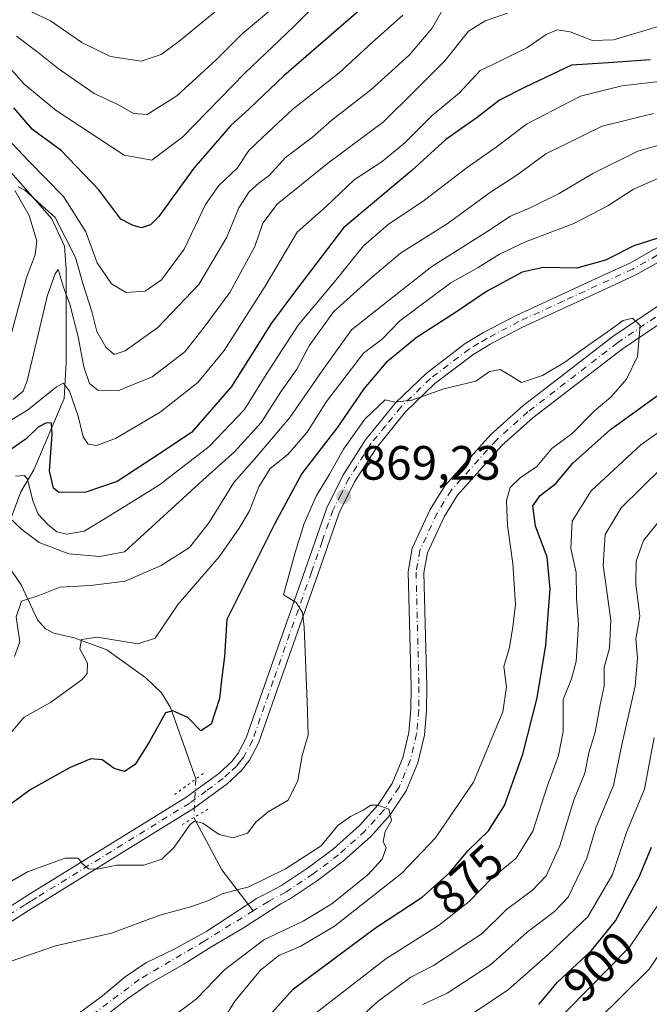
# Model space of a CAD drawing. Units: metres. Extents: x 658297 to 661756, y 4744133 to 4746526.
# Drawn here: x 661153 to 661284, y 4745532 to 4745737 of the extents above; entities that cross this region are included whole.
import ezdxf
from ezdxf.enums import TextEntityAlignment as Align

# ---------------------------------------------------------------- set-up
doc = ezdxf.new("R2010")
doc.units = ezdxf.units.M
doc.header["$MEASUREMENT"] = 0
doc.linetypes.add('DGN Style 4', pattern=[2.6384748266838614, 1.318413404963828, -0.6592067024819142, 0.001648016756204785, -0.6592067024819142])
doc.linetypes.add('DGN Style 5', pattern=[1.1536117293433497, 0.4944050268614355, -0.6592067024819142])
for name, color, linetype, lineweight in [('Arbolado forestal CxS', 92, 'Continuous', 0), ('Corriente natural Cxs', 4, 'Continuous', 13), ('Corriente natural eje', 4, 'DGN Style 4', 0), ('Corriente natural lineal', 142, 'Continuous', 13), ('Corriente natural lineal oculto', 9, 'DGN Style 4', 13), ('Curva de nivel maestra', 30, 'Continuous', 30), ('Curva de nivel normal', 30, 'Continuous', 0), ('Pista no pavimentada Cxs', 111, 'Continuous', 0), ('Pista no pavimentada eje', 91, 'DGN Style 4', 0), ('Puente lineal', 2, 'DGN Style 5', 0), ('Punto de cota en terreno', 7, 'Continuous', 0), ('Rótulo de curva de nivel directora', 7, 'Continuous', 0), ('Rótulo de punto de cota en terreno', 7, 'Continuous', 0), ('Suelo desnudo CxS', 253, 'Continuous', 0)]:
    doc.layers.add(name, color=color, linetype=linetype, lineweight=lineweight)
doc.styles.add('Style-Arial', font='txt')

# ---------------------------------------------------------------- blocks, each defined once
blk = doc.blocks.new('*U6')
at = {"layer": 'Arbolado forestal CxS', "color": 92, "linetype": 'Continuous', "lineweight": 0}
for points in [[(661286.9801000003, 4745677.9901, 870.9719000000041), (661284.1801000005, 4745676.100099999, 871.4076999999961), (661276.7100999998, 4745671.0601, 871.9627999999939), (661258.0201000003, 4745656.620100001, 870.0093000000053), (661251.3400999998, 4745650.6601, 869.5040000000008), (661241.7500999998, 4745640.0101, 869.0696000000027), (661238.7500999998, 4745635.0801, 868.7139000000025), (661235.0100999996, 4745626.9901, 868.4597999999969), (661234.1601, 4745622.110099999, 868.2446000000054), (661234.7500999998, 4745598.200099999, 867.0190000000002), (661234.7301000003, 4745593.420100001, 866.797900000005), (661234.2901, 4745588.640100001, 866.181500000006), (661233.0401, 4745583.380100001, 865.4360000000015), (661230.8201000001, 4745578.050100001, 865.3025000000052), (661227.8201000001, 4745573.530099999, 865.181700000001), (661224.0500999996, 4745569.350099999, 865.5506000000023), (661218.6601, 4745564.4901, 865.6477000000014), (661213.4301000005, 4745560.5801, 865.4841000000015), (661207.8400999998, 4745556.8301, 865.0874999999943), (661202.5500999996, 4745554.0701, 864.6551000000036), (661192.2714000001, 4745547.355900001, 863.3613999999944), (661185.6568, 4745543.651699999, 862.5071999999927), (661179.5713999999, 4745540.7413, 862.0313000000025), (661175.3380000005, 4745537.830900001, 861.6515000000073), (661170.5755000003, 4745533.8621, 861.8828000000068), (661162.3733999999, 4745527.776699999, 861.5626999999951)], [(661168.7233999996, 4745527.776699999, 862.2740999999952), (661175.8672000002, 4745533.332900001, 862.4320000000008), (661180.1004999997, 4745536.2434, 862.2133999999934), (661187.5088999999, 4745540.476700001, 862.295299999998), (661193.3296999997, 4745544.1809, 862.6223999999929), (661199.6797000002, 4745547.8851, 863.0786999999982), (661207.6712999997, 4745553.051300001, 863.9088000000047), (661209.5100999996, 4745554.0101, 864.0659000000015), (661215.3300999999, 4745557.9101, 864.5436999999948), (661220.7401000002, 4745561.960100001, 864.5243000000047), (661226.3601000002, 4745567.040100001, 864.5), (661230.4101, 4745571.520099999, 864.6490000000049), (661233.7100999998, 4745576.5001, 864.8199000000022), (661236.1601, 4745582.370100001, 865.2118000000047), (661237.5201000003, 4745588.100099999, 866.1594000000041), (661238.0000999998, 4745593.2601, 866.5693000000028), (661238.0201000003, 4745598.2401, 866.687300000005), (661237.4301000005, 4745621.860099999, 867.6149000000006), (661238.1501000002, 4745626.0101, 868.0495999999986), (661241.6401000004, 4745633.530099999, 868.2488000000012), (661244.3901000004, 4745638.050100001, 868.6791999999988), (661253.6501000002, 4745648.340100001, 869.3497000000062), (661260.1101000002, 4745654.110099999, 869.715400000001), (661278.6300999997, 4745668.4001, 870.8076000000001), (661285.9501, 4745673.350099999, 870.2317999999941)]]:
    blk.add_polyline3d(points, dxfattribs=at)
blk = doc.blocks.new('5PATER')
at = {"layer": 'Corriente natural Cxs', "linetype": 'Continuous', "lineweight": 0}
h = blk.add_hatch(color=51, dxfattribs=at)
edge = h.paths.add_edge_path()
edge.add_ellipse((0, 0), major_axis=(-0.1095731443231308, -0.1110710700762829), ratio=0.9994222409660322, start_angle=0, end_angle=360)

msp = doc.modelspace()

# ---------------------------------------------------------------- linework, layer by layer
at = {"layer": 'Arbolado forestal CxS', "color": 92, "linetype": 'Continuous', "lineweight": 0}
for points in [[(661286.9801000003, 4745677.9901, 870.9719000000041), (661284.1801000005, 4745676.100099999, 871.4076999999961), (661276.7100999998, 4745671.0601, 871.9627999999939), (661258.0201000003, 4745656.620100001, 870.0093000000053), (661251.3400999998, 4745650.6601, 869.5040000000008), (661241.7500999998, 4745640.0101, 869.0696000000027), (661238.7500999998, 4745635.0801, 868.7139000000025), (661235.0100999996, 4745626.9901, 868.4597999999969), (661234.1601, 4745622.110099999, 868.2446000000054), (661234.7500999998, 4745598.200099999, 867.0190000000002), (661234.7301000003, 4745593.420100001, 866.797900000005), (661234.2901, 4745588.640100001, 866.181500000006), (661233.0401, 4745583.380100001, 865.4360000000015), (661230.8201000001, 4745578.050100001, 865.3025000000052), (661227.8201000001, 4745573.530099999, 865.181700000001), (661224.0500999996, 4745569.350099999, 865.5506000000023), (661218.6601, 4745564.4901, 865.6477000000014), (661213.4301000005, 4745560.5801, 865.4841000000015), (661207.8400999998, 4745556.8301, 865.0874999999943), (661202.5500999996, 4745554.0701, 864.6551000000036), (661192.2714000001, 4745547.355900001, 863.3613999999944), (661185.6568, 4745543.651699999, 862.5071999999927), (661179.5713999999, 4745540.7413, 862.0313000000025), (661175.3380000005, 4745537.830900001, 861.6515000000073), (661170.5755000003, 4745533.8621, 861.8828000000068), (661162.3733999999, 4745527.776699999, 861.5626999999951)], [(661285.9501, 4745673.350099999, 870.2317999999941), (661278.6300999997, 4745668.4001, 870.8076000000001), (661260.1101000002, 4745654.110099999, 869.715400000001), (661253.6501000002, 4745648.340100001, 869.3497000000062), (661244.3901000004, 4745638.050100001, 868.6791999999988), (661241.6401000004, 4745633.530099999, 868.2488000000012), (661238.1501000002, 4745626.0101, 868.0495999999986), (661237.4301000005, 4745621.860099999, 867.6149000000006), (661238.0201000003, 4745598.2401, 866.687300000005), (661238.0000999998, 4745593.2601, 866.5693000000028), (661237.5201000003, 4745588.100099999, 866.1594000000041), (661236.1601, 4745582.370100001, 865.2118000000047), (661233.7100999998, 4745576.5001, 864.8199000000022), (661230.4101, 4745571.520099999, 864.6490000000049), (661226.3601000002, 4745567.040100001, 864.5), (661220.7401000002, 4745561.960100001, 864.5243000000047), (661215.3300999999, 4745557.9101, 864.5436999999948), (661209.5100999996, 4745554.0101, 864.0659000000015), (661207.6712999997, 4745553.051300001, 863.9088000000047), (661199.6797000002, 4745547.8851, 863.0786999999982), (661193.3296999997, 4745544.1809, 862.6223999999929), (661187.5088999999, 4745540.476700001, 862.295299999998), (661180.1004999997, 4745536.2434, 862.2133999999934), (661175.8672000002, 4745533.332900001, 862.4320000000008), (661168.7233999996, 4745527.776699999, 862.2740999999952)]]:
    msp.add_polyline3d(points, dxfattribs=at)
at = {"layer": 'Corriente natural Cxs', "color": 4, "linetype": 'Continuous', "lineweight": 13}
for points in [[(661162.3733999999, 4745527.776699999, 861.5626999999951), (661170.5755000003, 4745533.8621, 861.8828000000068), (661175.3380000005, 4745537.830900001, 861.6515000000073), (661179.5713999999, 4745540.7413, 862.0313000000025), (661185.6568, 4745543.651699999, 862.5071999999927), (661192.2714000001, 4745547.355900001, 863.3613999999944), (661202.5500999996, 4745554.0701, 864.6551000000036), (661207.8400999998, 4745556.8301, 865.0874999999943), (661213.4301000005, 4745560.5801, 865.4841000000015), (661218.6601, 4745564.4901, 865.6477000000014), (661224.0500999996, 4745569.350099999, 865.5506000000023), (661227.8201000001, 4745573.530099999, 865.181700000001), (661230.8201000001, 4745578.050100001, 865.3025000000052), (661233.0401, 4745583.380100001, 865.4360000000015), (661234.2901, 4745588.640100001, 866.181500000006), (661234.7301000003, 4745593.420100001, 866.797900000005), (661234.7500999998, 4745598.200099999, 867.0190000000002), (661234.1601, 4745622.110099999, 868.2446000000054), (661235.0100999996, 4745626.9901, 868.4597999999969), (661238.7500999998, 4745635.0801, 868.7139000000025), (661241.7500999998, 4745640.0101, 869.0696000000027), (661251.3400999998, 4745650.6601, 869.5040000000008), (661258.0201000003, 4745656.620100001, 870.0093000000053), (661276.7100999998, 4745671.0601, 871.9627999999939), (661284.1801000005, 4745676.100099999, 871.4076999999961), (661286.9801000003, 4745677.9901, 870.9719000000041)], [(661162.3733999999, 4745527.776699999, 861.5626999999951), (661170.5755000003, 4745533.8621, 861.8828000000068), (661175.3380000005, 4745537.830900001, 861.6515000000073), (661179.5713999999, 4745540.7413, 862.0313000000025), (661185.6568, 4745543.651699999, 862.5071999999927), (661192.2714000001, 4745547.355900001, 863.3613999999944), (661202.5500999996, 4745554.0701, 864.6551000000036), (661207.8400999998, 4745556.8301, 865.0874999999943), (661213.4301000005, 4745560.5801, 865.4841000000015), (661218.6601, 4745564.4901, 865.6477000000014), (661224.0500999996, 4745569.350099999, 865.5506000000023), (661227.8201000001, 4745573.530099999, 865.181700000001), (661230.8201000001, 4745578.050100001, 865.3025000000052), (661233.0401, 4745583.380100001, 865.4360000000015), (661234.2901, 4745588.640100001, 866.181500000006), (661234.7301000003, 4745593.420100001, 866.797900000005), (661234.7500999998, 4745598.200099999, 867.0190000000002), (661234.1601, 4745622.110099999, 868.2446000000054), (661235.0100999996, 4745626.9901, 868.4597999999969), (661238.7500999998, 4745635.0801, 868.7139000000025), (661241.7500999998, 4745640.0101, 869.0696000000027), (661251.3400999998, 4745650.6601, 869.5040000000008), (661258.0201000003, 4745656.620100001, 870.0093000000053), (661276.7100999998, 4745671.0601, 871.9627999999939), (661284.1801000005, 4745676.100099999, 871.4076999999961), (661286.9801000003, 4745677.9901, 870.9719000000041)], [(661285.9501, 4745673.350099999, 870.2317999999941), (661278.6300999997, 4745668.4001, 870.8076000000001), (661260.1101000002, 4745654.110099999, 869.715400000001), (661253.6501000002, 4745648.340100001, 869.3497000000062), (661244.3901000004, 4745638.050100001, 868.6791999999988), (661241.6401000004, 4745633.530099999, 868.2488000000012), (661238.1501000002, 4745626.0101, 868.0495999999986), (661237.4301000005, 4745621.860099999, 867.6149000000006), (661238.0201000003, 4745598.2401, 866.687300000005), (661238.0000999998, 4745593.2601, 866.5693000000028), (661237.5201000003, 4745588.100099999, 866.1594000000041), (661236.1601, 4745582.370100001, 865.2118000000047), (661233.7100999998, 4745576.5001, 864.8199000000022), (661230.4101, 4745571.520099999, 864.6490000000049), (661226.3601000002, 4745567.040100001, 864.5), (661220.7401000002, 4745561.960100001, 864.5243000000047), (661215.3300999999, 4745557.9101, 864.5436999999948), (661209.5100999996, 4745554.0101, 864.0659000000015), (661207.6712999997, 4745553.051300001, 863.9088000000047), (661199.6797000002, 4745547.8851, 863.0786999999982), (661193.3296999997, 4745544.1809, 862.6223999999929), (661187.5088999999, 4745540.476700001, 862.295299999998), (661180.1004999997, 4745536.2434, 862.2133999999934), (661175.8672000002, 4745533.332900001, 862.4320000000008), (661168.7233999996, 4745527.776699999, 862.2740999999952)], [(661285.9501, 4745673.350099999, 870.2317999999941), (661278.6300999997, 4745668.4001, 870.8076000000001), (661260.1101000002, 4745654.110099999, 869.715400000001), (661253.6501000002, 4745648.340100001, 869.3497000000062), (661244.3901000004, 4745638.050100001, 868.6791999999988), (661241.6401000004, 4745633.530099999, 868.2488000000012), (661238.1501000002, 4745626.0101, 868.0495999999986), (661237.4301000005, 4745621.860099999, 867.6149000000006), (661238.0201000003, 4745598.2401, 866.687300000005), (661238.0000999998, 4745593.2601, 866.5693000000028), (661237.5201000003, 4745588.100099999, 866.1594000000041), (661236.1601, 4745582.370100001, 865.2118000000047), (661233.7100999998, 4745576.5001, 864.8199000000022), (661230.4101, 4745571.520099999, 864.6490000000049), (661226.3601000002, 4745567.040100001, 864.5), (661220.7401000002, 4745561.960100001, 864.5243000000047), (661215.3300999999, 4745557.9101, 864.5436999999948), (661209.5100999996, 4745554.0101, 864.0659000000015), (661207.6712999997, 4745553.051300001, 863.9088000000047), (661199.6797000002, 4745547.8851, 863.0786999999982), (661193.3296999997, 4745544.1809, 862.6223999999929), (661187.5088999999, 4745540.476700001, 862.295299999998), (661180.1004999997, 4745536.2434, 862.2133999999934), (661175.8672000002, 4745533.332900001, 862.4320000000008), (661168.7233999996, 4745527.776699999, 862.2740999999952)]]:
    msp.add_polyline3d(points, dxfattribs=at)
at = {"layer": 'Corriente natural eje', "color": 4, "linetype": 'DGN Style 4', "lineweight": 0}
for points in [[(661287.8300999999, 4745676.590100001, 870.3647999999957), (661277.6700999998, 4745669.7301, 871.410600000003), (661259.0601000005, 4745655.370100001, 869.8745000000055), (661252.4901000002, 4745649.5001, 869.4538999999932), (661243.0701000001, 4745639.030099999, 868.9271000000008), (661240.1901000004, 4745634.300100001, 868.5035000000062), (661236.5800999999, 4745626.5001, 868.2605999999943), (661235.8000999996, 4745621.9901, 867.9266000000061), (661236.3901000004, 4745598.220100001, 866.8322999999947), (661236.3701, 4745593.340100001, 866.687300000005), (661235.9101, 4745588.370100001, 866.1643000000041), (661234.6001000004, 4745582.870100001, 865.3276000000042), (661232.2701000003, 4745577.270099999, 864.920100000003), (661229.1101000002, 4745572.530099999, 864.8381999999983), (661225.2001, 4745568.200099999, 864.971399999995), (661219.7001, 4745563.2301, 864.9885999999971), (661214.3800999997, 4745559.2401, 865.0142999999954), (661208.6801000005, 4745555.420100001, 864.5819999999949), (661205.0820000004, 4745553.545100001, 864.2783999999956), (661201.9447, 4745551.591700001, 863.9734999999928)], [(661201.9447, 4745551.591700001, 863.9734999999928), (661191.7422000002, 4745545.239200001, 862.8600000000006), (661178.2483999999, 4745537.301700001, 861.9631999999983), (661156.8170999996, 4745521.1621, 861.1168000000034), (661145.1754000002, 4745513.753699999, 859.9805000000052), (661138.8254000006, 4745510.314099999, 859.5549000000028), (661134.0629000004, 4745507.9329, 859.5492999999988), (661125.5961999996, 4745504.228700001, 859.3420999999945), (661116.3357999995, 4745499.730799999, 859.0939000000071), (661107.6045000004, 4745494.174500001, 858.8861000000034), (661104.1116000004, 4745491.569700001, 859.0598999999929), (661102.4301000005, 4745489.380100001, 858.9885000000068), (661099.7100999998, 4745484.770099999, 858.687300000005), (661097.6201, 4745480.280099999, 857.9909000000043), (661096.5900999998, 4745474.5801, 857.2701999999991), (661096.3201000001, 4745469.670100001, 857.1117999999988), (661096.4001000002, 4745465.170100001, 857.0265000000073), (661096.8201000001, 4745457.870100001, 856.8986000000004), (661096.4919999996, 4745452.899499999, 856.0066999999982), (661095.5824999996, 4745446.9573, 855.388300000006), (661094.6564999997, 4745443.1209, 855.1625999999961), (661091.7295000004, 4745432.791099999, 854.967499999999), (661089.8773999996, 4745428.8223, 854.9587999999932), (661086.4378000004, 4745423.5306, 854.8619000000036)]]:
    msp.add_polyline3d(points, dxfattribs=at)
at = {"layer": 'Corriente natural lineal', "color": 142, "linetype": 'Continuous', "lineweight": 13, "extrusion": (0.368508125628862, -0.1052229312523418, 0.9236503104986042), "elevation": -254884.5501927971, "flags": 128}
msp.add_lwpolyline([(4744731.92939707, 616578.5235292076), (4744723.089232641, 616569.266578628), (4744716.685731415, 616559.8963820073)], dxfattribs=at)
at = {"layer": 'Corriente natural lineal', "color": 142, "linetype": 'Continuous', "lineweight": 13}
for points in [[(661151.5323999999, 4745705.220600001, 917.389599999995), (661160.0423999998, 4745695.5461, 916.215200000006), (661162.6670000004, 4745689.861600001, 914.450800000006), (661163.0689000003, 4745685.027000001, 912.922000000006), (661163.0634000005, 4745665.6436, 908.4667999999948), (661162.6253000004, 4745658.1556, 906.5031000000017), (661156.2863999996, 4745643.286599999, 898.3312000000006), (661153.6375000002, 4745638.708100001, 895.3849999999949), (661151.3892000001, 4745632.771199999, 891.2519999999931)], [(661150.2396999998, 4745624.464600001, 889.5749000000069), (661153.6937999995, 4745619.4002, 887.1766999999963), (661157.0821000002, 4745612.0943, 884.2848999999987), (661158.7224000003, 4745610.233200001, 883.5819000000047), (661160.4967999998, 4745609.359999999, 882.9839000000065), (661164.6993000006, 4745608.368100001, 881.7238999999972), (661171.4835999999, 4745605.890699999, 880.1714000000065), (661179.6124, 4745600.064900001, 878.198000000004), (661182.8874000004, 4745596.943, 877.2969000000012), (661184.7457999998, 4745593.8892, 876.1860000000015), (661189.9956, 4745578.9999, 871.9272000000057)]]:
    msp.add_polyline3d(points, dxfattribs=at)
at = {"layer": 'Corriente natural lineal oculto', "color": 9, "linetype": 'DGN Style 4', "lineweight": 13, "extrusion": (-0.005138664056205834, -0.1007707964934635, 0.9948963969709562), "elevation": -480745.9316775887, "flags": 128}
msp.add_lwpolyline([(418651.9486812061, 4748821.633823629), (418651.948681206, 4748813.555666863)], dxfattribs=at)
at = {"layer": 'Curva de nivel maestra', "color": 30, "linetype": 'Continuous', "lineweight": 30, "flags": 128}
for points, elevation in [([(661224.8600000005, 4745739.620100001), (661208.3200000003, 4745725.270099999), (661201.1500000004, 4745718.460100001), (661197.1799999997, 4745714.890100001), (661189.5800000001, 4745706.090100001), (661182.2999999998, 4745696.030099999), (661180.5899999999, 4745694.300100001), (661178.6699999999, 4745693.630100001), (661177, 4745694.120100001), (661174.4299999997, 4745695.4801), (661169.8200000003, 4745701.520099999), (661162, 4745709.700099999), (661156.04, 4745714.090100001), (661152.1500000004, 4745718.610099999)], 925), ([(661284.4800000006, 4745728.600099999), (661275.8200000003, 4745728.0001), (661268.1500000004, 4745727.460100001), (661258.4800000006, 4745722.9001), (661253.1500000004, 4745720.220100001), (661248.5199999996, 4745716.5801), (661241.9800000006, 4745712.030099999), (661234.9000000004, 4745705.600099999), (661220.7100000001, 4745693.620100001), (661210.7199999997, 4745680.5101), (661205.6799999997, 4745673.720100001), (661197.4199999999, 4745660.6601), (661189.1200000001, 4745651.050100001), (661181.2999999998, 4745645.850099999), (661173.6600000003, 4745640.9001), (661167.1100000005, 4745638.6501), (661161.5199999996, 4745638.610099999), (661160.4299999997, 4745639.5101), (661159.5899999999, 4745643.110099999), (661160.1299999999, 4745650.670100001), (661159.9699999997, 4745652.9801), (661158.9699999997, 4745653.090100001), (661157.2000000002, 4745652.1601), (661154.7000000002, 4745649.7401), (661148.2000000002, 4745645.220100001)], 900), ([(661287.4199999999, 4745691.9001), (661281.0899999999, 4745689.880100001), (661275.2100000001, 4745686.920100001), (661269.2000000002, 4745685.220100001), (661262.25, 4745685.370100001), (661257.8899999997, 4745684.4001), (661250.4600000001, 4745680.4101), (661244.2300000006, 4745676.190099999), (661235.8200000003, 4745670.780099999), (661229.4800000006, 4745665.5801), (661224.9500000002, 4745660.1601), (661219.3499999996, 4745651.960100001), (661212.0099999999, 4745642.550100001), (661206.3300000001, 4745632.0101), (661196.4199999999, 4745612.1801), (661195.9600000001, 4745604.5101), (661195.3899999997, 4745600.1801), (661194.9500000002, 4745595.7301), (661193.1699999999, 4745590.370100001), (661191.0599999997, 4745588.9801), (661188.3600000005, 4745591.790100001), (661185.2300000006, 4745593.1801), (661183.6699999999, 4745592.7601), (661180.3499999996, 4745586.790100001), (661177.3700000001, 4745582.040100001), (661175.1500000004, 4745580.5701), (661173.0199999996, 4745581.190099999), (661170.4900000002, 4745582.970100001), (661168.1399999997, 4745583.1801), (661163.8700000001, 4745581.420100001), (661155.5800000001, 4745576.710100001), (661151.0099999999, 4745573.4001)], 875), ([(661203.7300000006, 4745528.040100001), (661210.3399999999, 4745535.350099999), (661227.3499999996, 4745548.0601), (661237.0800000001, 4745554.420100001), (661242.7199999997, 4745559.4901), (661246.6200000001, 4745564.090100001), (661250.8399999999, 4745568.1801), (661254.1799999997, 4745573.5101), (661258.0099999999, 4745584.1801), (661261, 4745595.850099999), (661262.8099999997, 4745606.850099999), (661263.7100000001, 4745618.5801), (661263.0499999998, 4745625.120100001), (661260.6299999999, 4745631.5801), (661260.0899999999, 4745635.790100001), (661261.5800000001, 4745637.970100001), (661264.8300000001, 4745640.460100001), (661268.3899999997, 4745644.6601), (661276.2100000001, 4745651.670100001), (661289.4800000006, 4745661.280099999)], 875), ([(661261.3200000003, 4745532.0701), (661265.1799999997, 4745536.700099999), (661272.2699999996, 4745543.340100001), (661277.2800000003, 4745549.460100001), (661282.25, 4745558.800100001), (661284.7599999999, 4745564.8101)], 900)]:
    msp.add_lwpolyline(points, dxfattribs=dict(at, elevation=elevation))
at = {"layer": 'Curva de nivel normal', "color": 30, "linetype": 'Continuous', "lineweight": 0, "flags": 128}
for points, elevation in [([(661151.8499999996, 4745743.210000001), (661153.4000000004, 4745740.430000001), (661155.6799999997, 4745738.609999999), (661159.79, 4745736.720000001), (661166.3099999997, 4745732.230000001), (661172.2699999996, 4745729.26), (661178.6200000001, 4745728.300000001), (661182.7800000003, 4745729.720000001), (661186.4800000006, 4745732.380000001), (661203.8200000003, 4745746.699999999), (661211.3899999997, 4745753.210000001), (661216.9699999997, 4745761.390000001), (661224.29, 4745774.58), (661231.7800000003, 4745784.810000001), (661236.2000000002, 4745787.58), (661238.7599999999, 4745787.74), (661248.3499999996, 4745784.84), (661255.5899999999, 4745781.07), (661261.0499999998, 4745779.08), (661266.4600000001, 4745780.5), (661279.6299999999, 4745787.279999999), (661286.9100000003, 4745790.26)], 940), ([(661152.6900000004, 4745733.49), (661157.2199999997, 4745730.109999999), (661161.4000000004, 4745726.77), (661168.8700000001, 4745721.600000001), (661173.79, 4745719.32), (661177.0099999999, 4745717.430000001), (661179.8799999999, 4745717.230000001), (661186.0800000001, 4745721.08), (661194.25, 4745728.560000001), (661199.6200000001, 4745734.02), (661205.1799999997, 4745738.630000001), (661211.1799999997, 4745744.630000001), (661217.0199999996, 4745750.289999999), (661222.1900000004, 4745757.66), (661228.9000000004, 4745769.869999999), (661234.4800000006, 4745777.65), (661237.4500000002, 4745779.720000001), (661241.3600000005, 4745779.800000001), (661248.8799999999, 4745778.060000001), (661261.4800000006, 4745773.630000001), (661266.7300000006, 4745772.140000001), (661270.7699999996, 4745773.480000001), (661279.8200000003, 4745778.460000001), (661285.8200000003, 4745782.180000001)], 935), ([(661151.1100000005, 4745727.100000001), (661154.3200000003, 4745723.539999999), (661160.9400000004, 4745718.060000001), (661175.1299999999, 4745708.76), (661180.8399999999, 4745707.74), (661187.2599999999, 4745712.5), (661200.1799999997, 4745725.83), (661210.4100000003, 4745735.49), (661217.1799999997, 4745742.350000001), (661224.7400000002, 4745750.279999999), (661231.6900000004, 4745761.26), (661239.0499999998, 4745770.470000001), (661240.4299999997, 4745771.82), (661242.6100000005, 4745772.439999999), (661248.3799999999, 4745771.74), (661253.1799999997, 4745770.189999999), (661258.1200000001, 4745768.060000001), (661265.9400000004, 4745766.310000001), (661271.3099999997, 4745766.59), (661279.0099999999, 4745769.640000001), (661295.0300000003, 4745778.640000001)], 930), ([(661153.04, 4745702.15), (661154.4299999997, 4745701.5), (661160.7599999999, 4745695.789999999), (661164.9900000002, 4745687.49), (661166.5800000001, 4745681.84), (661168.3700000001, 4745676.210000001), (661169.4000000004, 4745672.09), (661171.2999999998, 4745668.800000001), (661173.04, 4745667.27), (661175.3200000003, 4745668.039999999), (661182.1299999999, 4745672.930000001), (661190.5999999996, 4745681.859999999), (661196.4400000004, 4745691.699999999), (661198.9699999997, 4745697.779999999), (661201.0999999996, 4745701.140000001), (661203.1500000004, 4745703.01), (661205.2800000003, 4745704.5), (661208.6799999997, 4745708.25), (661214.2800000003, 4745712.5), (661218.3799999999, 4745716.08), (661226.4199999999, 4745722.369999999), (661234.3799999999, 4745729.529999999), (661239.1500000004, 4745735.16), (661242.8200000003, 4745741.789999999)], 915), ([(661254.8399999999, 4745738.310000001), (661250.1900000004, 4745736.710000001), (661246.7300000006, 4745734.52), (661241.79, 4745728.41), (661235.6100000005, 4745722.180000001), (661229.0099999999, 4745715.680000001), (661217.3600000005, 4745707.029999999), (661206.9199999999, 4745698.58), (661203.9000000004, 4745694.619999999), (661202.25, 4745689.779999999), (661197.0899999999, 4745680.16), (661191.5, 4745672.720000001), (661187.7100000001, 4745667.850000001), (661180.9199999999, 4745662.67), (661173.7800000003, 4745659.74), (661169.6100000005, 4745659.890000001), (661167.9000000004, 4745661.289999999), (661166.6799999997, 4745664.74), (661165.54, 4745671), (661163.7699999996, 4745677.800000001), (661162.5099999999, 4745681.32), (661161.4000000004, 4745684.949999999), (661160.7400000002, 4745684.050000001), (661159.1500000004, 4745679.67), (661154.9400000004, 4745661.84), (661154.0700000003, 4745659.65), (661152.0099999999, 4745657.92)], 910), ([(661149.5599999997, 4745713.57), (661155.2000000002, 4745707.600000001), (661162.5, 4745700.15), (661167.1200000001, 4745692.779999999), (661169.4600000001, 4745686.369999999), (661172.4299999997, 4745682.029999999), (661175.5, 4745680.16), (661179.4800000006, 4745680.449999999), (661182.8799999999, 4745682.850000001), (661187.5800000001, 4745689.180000001), (661192.0199999996, 4745698.51), (661194.75, 4745702.480000001), (661198.6299999999, 4745706.07), (661201.0300000003, 4745709.720000001), (661203.8300000001, 4745712.430000001), (661210.25, 4745718.41), (661219.7599999999, 4745725.850000001), (661226.6699999999, 4745732.180000001), (661233.0199999996, 4745737.850000001)], 920), ([(661136.29, 4745644.439999999), (661154.9800000006, 4745655.689999999), (661161.04, 4745660.600000001), (661162.4600000001, 4745661.300000001), (661163.7599999999, 4745659.689999999), (661165.5300000003, 4745654.49), (661166.5899999999, 4745650.189999999), (661167.6100000005, 4745648.640000001), (661169.3399999999, 4745648.359999999), (661173.29, 4745649.83), (661182.5999999996, 4745655.300000001), (661190.4199999999, 4745661.439999999), (661195.9199999999, 4745668.119999999), (661204.4000000004, 4745681.51), (661211.04, 4745692.74), (661217.0700000003, 4745698.09), (661222.9299999997, 4745703.619999999), (661228.7599999999, 4745707.439999999), (661233.4800000006, 4745711.310000001), (661239.1500000004, 4745717), (661244.8200000003, 4745721.710000001), (661249.1500000004, 4745726.350000001), (661253.4800000006, 4745728.430000001), (661258.8200000003, 4745731.09), (661262.8200000003, 4745733.890000001), (661265.1500000004, 4745734.859999999), (661267.8200000003, 4745734.390000001), (661272.4900000002, 4745732.619999999), (661276.8399999999, 4745732.74), (661286.6600000003, 4745735.680000001)], 905), ([(661152.4800000006, 4745642), (661154.4000000004, 4745642.119999999), (661154.9699999997, 4745641.380000001), (661156.0800000001, 4745636.869999999), (661157.2400000002, 4745634.08), (661159.1299999999, 4745632.02), (661161.0700000003, 4745630.390000001), (661163.2000000002, 4745629.930000001), (661166.75, 4745630.57), (661171.1399999997, 4745633.16), (661182.4400000004, 4745640.17), (661192.7400000002, 4745648.180000001), (661200.0999999996, 4745655.850000001), (661204.6100000005, 4745663.140000001), (661211.2800000003, 4745673.41), (661218.8200000003, 4745682.439999999), (661224.8700000001, 4745689.91), (661230.0199999996, 4745694.359999999), (661237.5300000003, 4745699.380000001), (661246.4000000004, 4745706.210000001), (661252.4600000001, 4745710.430000001), (661258.7300000006, 4745715.220000001), (661270, 4745721), (661278.5700000003, 4745723.199999999), (661287, 4745724.17)], 895), ([(661151.1799999997, 4745633.42), (661153.8399999999, 4745630.9), (661157.4400000004, 4745628.199999999), (661163.6200000001, 4745625.850000001), (661170.0599999997, 4745625.26), (661175.1500000004, 4745626.230000001), (661191.4800000006, 4745641.140000001), (661198.0700000003, 4745647.08), (661200.8399999999, 4745650.100000001), (661203.5599999997, 4745653.180000001), (661207.6600000003, 4745659.51), (661210.9699999997, 4745664.24), (661213.5999999996, 4745669.100000001), (661218.6100000005, 4745676.140000001), (661226.3099999997, 4745683.08), (661232.5499999998, 4745688.4), (661242.25, 4745694.51), (661251.4699999997, 4745701.180000001), (661256.7699999996, 4745704.58), (661262.75, 4745709.029999999), (661274.4800000006, 4745714.76), (661285.1500000004, 4745717.430000001)], 890), ([(661152.3200000003, 4745604.480000001), (661153.4000000004, 4745607.560000001), (661152.6600000003, 4745612.74), (661153.7800000003, 4745616.02), (661157.5899999999, 4745617.210000001), (661161.7400000002, 4745618.92), (661168.0800000001, 4745619.220000001), (661175.2999999998, 4745620.15), (661182.8200000003, 4745623.390000001), (661188.6600000003, 4745627.180000001), (661192.7400000002, 4745632.359999999), (661197.8899999997, 4745640.689999999), (661202.1699999999, 4745645.51), (661209.54, 4745654.180000001), (661216.2699999996, 4745663.92), (661222.3399999999, 4745672.449999999), (661231.5700000003, 4745679.689999999), (661239.0599999997, 4745685.630000001), (661250.7000000002, 4745692.960000001), (661255.4600000001, 4745696.08), (661259.5599999997, 4745697.789999999), (661265.5499999998, 4745700.789999999), (661272.54, 4745704.939999999), (661281.9000000004, 4745709.57), (661287.8200000003, 4745711.27)], 885), ([(661151.4500000002, 4745588.560000001), (661154.3099999997, 4745591.859999999), (661159.7599999999, 4745594.91), (661166.3600000005, 4745599.67), (661167.3899999997, 4745600.970000001), (661167.4900000002, 4745603.09), (661165.8499999996, 4745606.07), (661166.2000000002, 4745608), (661169.5800000001, 4745608.470000001), (661177.9100000003, 4745607.100000001), (661181.5599999997, 4745608.279999999), (661186.3300000001, 4745615.33), (661194.8700000001, 4745625.180000001), (661199.0099999999, 4745631.189999999), (661201.1799999997, 4745634.800000001), (661203.0999999996, 4745639.789999999), (661205.4699999997, 4745643.57), (661209.1500000004, 4745646.51), (661213.1500000004, 4745651.119999999), (661217.1500000004, 4745657.529999999), (661224.8399999999, 4745667.57), (661228.7300000006, 4745670.51), (661232.4400000004, 4745674.32), (661243.0499999998, 4745682.199999999), (661248.7100000001, 4745685.359999999), (661253.1500000004, 4745688.16), (661258.5800000001, 4745690.76), (661268.6399999997, 4745694.58), (661275.7000000002, 4745698.230000001), (661280.9900000002, 4745701.67), (661286.0700000003, 4745703.9)], 880), ([(661151.7699999996, 4745672.039999999), (661154.8200000003, 4745683.310000001), (661156.6200000001, 4745688.039999999), (661156.9400000004, 4745690.850000001), (661155.3300000001, 4745696.220000001), (661152.3399999999, 4745701.380000001)], 915), ([(661144.8200000003, 4745553.800000001), (661154.9699999997, 4745559.67), (661162.8399999999, 4745562.529999999), (661165.5099999999, 4745562.539999999), (661166.4199999999, 4745561.359999999), (661167.7000000002, 4745560.34), (661169.4600000001, 4745560.26), (661173.54, 4745561.039999999), (661179.1799999997, 4745561.100000001), (661182.9100000003, 4745562.300000001), (661185.4800000006, 4745564.800000001), (661188.8200000003, 4745569.51), (661189.7300000006, 4745570.199999999), (661191.4800000006, 4745569.810000001), (661194.8799999999, 4745567.439999999), (661197.75, 4745566.779999999), (661200.7599999999, 4745567.75), (661202.5599999997, 4745570.060000001), (661205.0199999996, 4745572.180000001), (661209.1799999997, 4745574.560000001), (661211.2199999997, 4745578.689999999), (661212.1100000005, 4745583.890000001), (661213.3399999999, 4745588.180000001), (661213.1699999999, 4745595.119999999), (661212.5599999997, 4745610.59), (661212.1600000003, 4745613.630000001), (661210.8799999999, 4745615.74), (661208.2599999999, 4745617.289999999), (661210.6900000004, 4745626.08), (661212.5599999997, 4745632.15), (661215.0499999998, 4745637.850000001), (661217.7999999998, 4745642.369999999), (661220.6799999997, 4745647.600000001), (661225.1200000001, 4745653.84), (661229.3600000005, 4745657.859999999), (661231.4699999997, 4745657.350000001), (661234.9400000004, 4745657.77), (661241.5800000001, 4745660.16), (661248.2000000002, 4745661.779999999), (661251.0800000001, 4745663.779999999), (661253.29, 4745664.210000001), (661255.5199999996, 4745662.850000001), (661257.7392999995, 4745661.501800001), (661262.1050000006, 4745662.957000001), (661266.7352, 4745665.735099999), (661271.2330999998, 4745668.976299999), (661275.5987999998, 4745672.018999999), (661278.8399, 4745674.4002), (661280.8243000006, 4745674.863299999), (661282.4199999999, 4745673.33), (661281.8700000001, 4745666.869999999), (661279.5800000001, 4745662.180000001), (661276.3499999996, 4745658.51), (661272.8099999997, 4745655.51), (661268.2800000003, 4745650.850000001), (661264.0599999997, 4745647.74), (661260.9199999999, 4745643.99), (661257.4800000006, 4745641.66), (661255.3600000005, 4745639.65), (661254.5800000001, 4745636.949999999), (661254.8200000003, 4745631.730000001), (661255.9199999999, 4745623.850000001), (661256.4800000006, 4745615.289999999), (661255.9100000003, 4745610.619999999), (661255.2000000002, 4745606.350000001), (661254.0599999997, 4745602.41), (661254.5800000001, 4745598.100000001), (661253.8200000003, 4745592.949999999), (661247.75, 4745578.310000001), (661239.8200000003, 4745566.730000001), (661232.8200000003, 4745559.430000001), (661218.8200000003, 4745548.369999999), (661211.8200000003, 4745544.230000001), (661207.29, 4745542.300000001), (661203.4199999999, 4745539.230000001), (661198.1799999997, 4745532.850000001), (661195.4600000001, 4745528.52)], 870), ([(661297.3099999997, 4745658.980000001), (661282.5700000003, 4745648.51), (661272.2300000006, 4745638.930000001), (661268.2300000006, 4745632.600000001), (661268, 4745626.970000001), (661269.0700000003, 4745621.939999999), (661269.1399999997, 4745616.51), (661269.5800000001, 4745611.16), (661269.0700000003, 4745603.41), (661268.1500000004, 4745599.82), (661266.3600000005, 4745595.51), (661266.3799999999, 4745588.850000001), (661265.4000000004, 4745583.880000001), (661263.04, 4745577.449999999), (661260.0599999997, 4745568.16), (661256.6299999999, 4745562.51), (661251.4800000006, 4745558.279999999), (661246.8200000003, 4745553.51), (661240.4800000006, 4745548.539999999), (661229.4800000006, 4745541.59), (661213.8200000003, 4745529.42)], 880), ([(661286.8200000003, 4745643.619999999), (661278.4299999997, 4745635.42), (661275.1100000005, 4745629.880000001), (661274.7199999997, 4745623.460000001), (661276.3200000003, 4745612.01), (661276.0199999996, 4745606.180000001), (661274.9199999999, 4745602.180000001), (661274.9199999999, 4745598.33), (661274.0800000001, 4745594.430000001), (661273.0099999999, 4745588.710000001), (661271.75, 4745584.439999999), (661270.8700000001, 4745580.230000001), (661268.6299999999, 4745574.57), (661265.7000000002, 4745565.109999999), (661262.8499999996, 4745558.850000001), (661259.9800000006, 4745555.850000001), (661254.5899999999, 4745551.850000001), (661249.5199999996, 4745546.850000001), (661239.4400000004, 4745540.210000001), (661234.7199999997, 4745537.77), (661227.9500000002, 4745532.77), (661216.1900000004, 4745522.119999999)], 885), ([(661288.0499999998, 4745634.76), (661283.1200000001, 4745628.600000001), (661281.5499999998, 4745624.34), (661281.5099999999, 4745619.57), (661282.3300000001, 4745612.850000001), (661281.5099999999, 4745608.180000001), (661281.8399999999, 4745604.180000001), (661281.3799999999, 4745598.33), (661278.6500000004, 4745586.449999999), (661276.8399999999, 4745577.66), (661273.1699999999, 4745568.850000001), (661271.3200000003, 4745562.51), (661269.2599999999, 4745558.180000001), (661267.4299999997, 4745554.430000001), (661264.5599999997, 4745551.42), (661258.9299999997, 4745547.109999999), (661251.2699999996, 4745540.34), (661242.25, 4745534.470000001), (661237.2100000001, 4745532.09)], 890), ([(661285.3200000003, 4745587.66), (661283.29, 4745576.859999999), (661279.6100000005, 4745568.07), (661276.6799999997, 4745559.16), (661271.5, 4745550.34), (661263.29, 4745542.51), (661255.0199999996, 4745535.180000001), (661238.5199999996, 4745524.180000001)], 895), ([(661143.8200000003, 4745538.5), (661153.8200000003, 4745541.84), (661160.8200000003, 4745544.32), (661172.4800000006, 4745546.91), (661182.5099999999, 4745550.65), (661188.9199999999, 4745552.4), (661192.8399999999, 4745553.800000001), (661195.4800000006, 4745555.119999999), (661201.0300000003, 4745556.58), (661208.6755999997, 4745560.320499999), (661216.0839000001, 4745565.083000001), (661219.5235000001, 4745569.316400001), (661222.1694, 4745571.168400001), (661224.8152000001, 4745572.491400001), (661226.4027000006, 4745573.549699999), (661227.8201000001, 4745573.530099999), (661230.1600000003, 4745572.730000001), (661230.7100000001, 4745570.34), (661229.3799999999, 4745568.09), (661228.9400000004, 4745565.970000001), (661229.5700000003, 4745564.65), (661228.7400000002, 4745562.289999999), (661225.7999999998, 4745559.060000001), (661218.2800000003, 4745553.050000001), (661212.3399999999, 4745549.449999999), (661204.1299999999, 4745545.560000001), (661195.9800000006, 4745539.279999999), (661190.1500000004, 4745533.26), (661182.1500000004, 4745527.310000001)], 865), ([(661286.4699999997, 4745553.380000001), (661280.2100000001, 4745544.02), (661263.0199999996, 4745526.560000001)], 905), ([(661267.8600000005, 4745523.180000001), (661284.29, 4745539.460000001), (661292.3899999997, 4745551.59)], 910)]:
    msp.add_lwpolyline(points, dxfattribs=dict(at, elevation=elevation))
at = {"layer": 'Pista no pavimentada Cxs', "color": 111, "linetype": 'Continuous', "lineweight": 0}
for points in [[(661139.2500999998, 4745544.670100001, 878.3050999999978), (661153.7301000003, 4745554.020099999, 880.8850999999995), (661156.1801000005, 4745555.530099999, 881.5893999999971), (661187.9501, 4745575.1501, 879.8318), (661194.7701000003, 4745580.1601, 879.6300000000047), (661197.4600999998, 4745582.630100001, 880.3018000000012), (661198.8101000005, 4745584.390100001, 880.1318000000028), (661200.4801000003, 4745587.5801, 879.5136000000057), (661204.7600999996, 4745599.850099999, 884.467300000004), (661212.7301000003, 4745622.470100001, 875.7051999999967), (661217.2301000003, 4745635.420100001, 873.0348999999987), (661220.6001000004, 4745642.1601, 874.0293999999994), (661225.2701000003, 4745649.540100001, 872.8959000000032), (661231.5800999999, 4745657.280099999, 871.2872000000062), (661237.8800999997, 4745663.370100001, 871.3567000000039), (661246.0401, 4745669.5601, 875.1088000000019), (661249.8400999998, 4745671.860099999, 875.297399999996), (661256.5800999999, 4745675.4001, 873.5282000000008), (661275.0701000001, 4745683.9301, 881.1453999999941), (661280.2401000002, 4745686.3201, 885.0868000000047), (661290.2600999996, 4745691.970100001, 887.3460999999952)], [(661139.2500999998, 4745544.670100001, 878.3050999999978), (661153.7301000003, 4745554.020099999, 880.8850999999995), (661156.1801000005, 4745555.530099999, 881.5893999999971), (661187.9501, 4745575.1501, 879.8318), (661194.7701000003, 4745580.1601, 879.6300000000047), (661197.4600999998, 4745582.630100001, 880.3018000000012), (661198.8101000005, 4745584.390100001, 880.1318000000028), (661200.4801000003, 4745587.5801, 879.5136000000057), (661204.7600999996, 4745599.850099999, 884.467300000004), (661212.7301000003, 4745622.470100001, 875.7051999999967), (661217.2301000003, 4745635.420100001, 873.0348999999987), (661220.6001000004, 4745642.1601, 874.0293999999994), (661225.2701000003, 4745649.540100001, 872.8959000000032), (661231.5800999999, 4745657.280099999, 871.2872000000062), (661237.8800999997, 4745663.370100001, 871.3567000000039), (661246.0401, 4745669.5601, 875.1088000000019), (661249.8400999998, 4745671.860099999, 875.297399999996), (661256.5800999999, 4745675.4001, 873.5282000000008), (661275.0701000001, 4745683.9301, 881.1453999999941), (661280.2401000002, 4745686.3201, 885.0868000000047), (661290.2600999996, 4745691.970100001, 887.3460999999952)], [(661291.6700999998, 4745689.5601, 883.6717000000064), (661281.5100999996, 4745683.840100001, 881.0920000000042), (661276.3300999999, 4745681.450099999, 879.4271000000008), (661257.8101000005, 4745672.9001, 872.6346999999952), (661251.2100999998, 4745669.4301, 872.8779000000068), (661247.6001000004, 4745667.2501, 871.5650000000023), (661239.6901000004, 4745661.2501, 871.2357000000047), (661233.6300999997, 4745655.390100001, 871.348100000003), (661227.5401, 4745647.9101, 870.4994000000006), (661223.0301000001, 4745640.790100001, 872.7946999999986), (661219.8000999996, 4745634.340100001, 872.5921999999991), (661215.3601000002, 4745621.550100001, 876.2356000000001), (661207.3901000004, 4745598.920100001, 881.9524999999995), (661203.0500999996, 4745586.470100001, 875.9294999999984), (661201.1700999998, 4745582.880100001, 876.1581000000006), (661199.5201000003, 4745580.7401, 876.573000000004), (661196.5401, 4745578.0101, 874.6548999999941), (661189.5100999996, 4745572.840100001, 877.3883999999963), (661157.6801000005, 4745553.1801, 879.7075000000042), (661155.2200999996, 4745551.670100001, 879.2198000000062), (661140.8501000004, 4745542.390100001, 873.8524000000034)], [(661291.6700999998, 4745689.5601, 883.6717000000064), (661281.5100999996, 4745683.840100001, 881.0920000000042), (661276.3300999999, 4745681.450099999, 879.4271000000008), (661257.8101000005, 4745672.9001, 872.6346999999952), (661251.2100999998, 4745669.4301, 872.8779000000068), (661247.6001000004, 4745667.2501, 871.5650000000023), (661239.6901000004, 4745661.2501, 871.2357000000047), (661233.6300999997, 4745655.390100001, 871.348100000003), (661227.5401, 4745647.9101, 870.4994000000006), (661223.0301000001, 4745640.790100001, 872.7946999999986), (661219.8000999996, 4745634.340100001, 872.5921999999991), (661215.3601000002, 4745621.550100001, 876.2356000000001), (661207.3901000004, 4745598.920100001, 881.9524999999995), (661203.0500999996, 4745586.470100001, 875.9294999999984), (661201.1700999998, 4745582.880100001, 876.1581000000006), (661199.5201000003, 4745580.7401, 876.573000000004), (661196.5401, 4745578.0101, 874.6548999999941), (661189.5100999996, 4745572.840100001, 877.3883999999963), (661157.6801000005, 4745553.1801, 879.7075000000042), (661155.2200999996, 4745551.670100001, 879.2198000000062), (661140.8501000004, 4745542.390100001, 873.8524000000034)]]:
    msp.add_polyline3d(points, dxfattribs=at)
at = {"layer": 'Pista no pavimentada eje', "color": 91, "linetype": 'DGN Style 4', "lineweight": 0}
msp.add_polyline3d([(661285.9550999999, 4745687.940099999, 885.7497000000004), (661280.8750999998, 4745685.0801, 883.1965000000055), (661266.4401000004, 4745678.415100001, 876.1787999999942), (661257.1951000001, 4745674.1501, 872.838699999993), (661250.5251000002, 4745670.645099999, 873.8975999999967), (661248.7200999996, 4745669.5551, 873.8589999999967), (661246.8201000001, 4745668.405099999, 872.9628999999987), (661238.7851, 4745662.3101, 870.8889999999956), (661232.6051000003, 4745656.335100001, 870.8361000000004), (661229.4501, 4745652.465100001, 871.4266999999963), (661226.4051000001, 4745648.725099999, 871.485799999995), (661221.8151000004, 4745641.475099999, 872.8601999999955), (661220.2001, 4745638.2501, 874.0491000000038), (661218.5151000004, 4745634.880100001, 872.5381999999954), (661216.2651000004, 4745628.405099999, 873.0513000000066), (661214.0450999998, 4745622.0101, 875.7553000000044), (661206.0751, 4745599.3851, 883.2179999999935), (661201.7651000004, 4745587.0251, 876.9303999999975), (661199.9901000002, 4745583.6351, 878.0163000000031), (661199.3151000004, 4745582.755100001, 878.263699999996), (661198.4901000002, 4745581.6851, 878.135500000004), (661197.0000999998, 4745580.3201, 877.5663999999962), (661195.6551000001, 4745579.085100001, 877.0899000000064), (661192.1401000004, 4745576.5001, 877.2758000000031), (661188.7301000003, 4745573.995100001, 878.5920999999945), (661156.9301000005, 4745554.3551, 880.5092000000004), (661155.7001, 4745553.600099999, 880.1652999999933), (661154.4751000004, 4745552.845100001, 879.547200000001), (661140.0500999996, 4745543.530099999, 876.0498999999982)], dxfattribs=at)
at = {"layer": 'Puente lineal', "color": 2, "linetype": 'DGN Style 5', "lineweight": 0, "extrusion": (-0.04372621700244133, -0.03228730895830235, 0.9985216811000583), "elevation": -181252.4336210868, "flags": 128}
msp.add_lwpolyline([(-3424866.186780332, 3345914.686889233), (-3424866.186780332, 3345906.996686571)], dxfattribs=at)
at = {"layer": 'Puente lineal', "color": 2, "linetype": 'DGN Style 5', "lineweight": 0, "extrusion": (0.4021821710665651, 0.2413106844744991, 0.8831866477900542), "elevation": 1411850.180353317, "flags": 128}
msp.add_lwpolyline([(3729106.701786768, -2656704.536745782), (3729106.701786768, -2656696.850747285)], dxfattribs=at)
at = {"layer": 'Suelo desnudo CxS', "color": 253, "linetype": 'Continuous', "lineweight": 0}
for points in [[(661162.3733999999, 4745527.776699999, 861.5626999999951), (661170.5755000003, 4745533.8621, 861.8828000000068), (661175.3380000005, 4745537.830900001, 861.6515000000073), (661179.5713999999, 4745540.7413, 862.0313000000025), (661185.6568, 4745543.651699999, 862.5071999999927), (661192.2714000001, 4745547.355900001, 863.3613999999944), (661202.5500999996, 4745554.0701, 864.6551000000036), (661207.8400999998, 4745556.8301, 865.0874999999943), (661213.4301000005, 4745560.5801, 865.4841000000015), (661218.6601, 4745564.4901, 865.6477000000014), (661224.0500999996, 4745569.350099999, 865.5506000000023), (661227.8201000001, 4745573.530099999, 865.181700000001), (661230.8201000001, 4745578.050100001, 865.3025000000052), (661233.0401, 4745583.380100001, 865.4360000000015), (661234.2901, 4745588.640100001, 866.181500000006), (661234.7301000003, 4745593.420100001, 866.797900000005), (661234.7500999998, 4745598.200099999, 867.0190000000002), (661234.1601, 4745622.110099999, 868.2446000000054), (661235.0100999996, 4745626.9901, 868.4597999999969), (661238.7500999998, 4745635.0801, 868.7139000000025), (661241.7500999998, 4745640.0101, 869.0696000000027), (661251.3400999998, 4745650.6601, 869.5040000000008), (661258.0201000003, 4745656.620100001, 870.0093000000053), (661276.7100999998, 4745671.0601, 871.9627999999939), (661284.1801000005, 4745676.100099999, 871.4076999999961), (661286.9801000003, 4745677.9901, 870.9719000000041)], [(661286.9801000003, 4745677.9901, 870.9719000000041), (661284.1801000005, 4745676.100099999, 871.4076999999961), (661276.7100999998, 4745671.0601, 871.9627999999939), (661258.0201000003, 4745656.620100001, 870.0093000000053), (661251.3400999998, 4745650.6601, 869.5040000000008), (661241.7500999998, 4745640.0101, 869.0696000000027), (661238.7500999998, 4745635.0801, 868.7139000000025), (661235.0100999996, 4745626.9901, 868.4597999999969), (661234.1601, 4745622.110099999, 868.2446000000054), (661234.7500999998, 4745598.200099999, 867.0190000000002), (661234.7301000003, 4745593.420100001, 866.797900000005), (661234.2901, 4745588.640100001, 866.181500000006), (661233.0401, 4745583.380100001, 865.4360000000015), (661230.8201000001, 4745578.050100001, 865.3025000000052), (661227.8201000001, 4745573.530099999, 865.181700000001), (661224.0500999996, 4745569.350099999, 865.5506000000023), (661218.6601, 4745564.4901, 865.6477000000014), (661213.4301000005, 4745560.5801, 865.4841000000015), (661207.8400999998, 4745556.8301, 865.0874999999943), (661202.5500999996, 4745554.0701, 864.6551000000036), (661192.2714000001, 4745547.355900001, 863.3613999999944), (661185.6568, 4745543.651699999, 862.5071999999927), (661179.5713999999, 4745540.7413, 862.0313000000025), (661175.3380000005, 4745537.830900001, 861.6515000000073), (661170.5755000003, 4745533.8621, 861.8828000000068), (661162.3733999999, 4745527.776699999, 861.5626999999951)], [(661285.9501, 4745673.350099999, 870.2317999999941), (661278.6300999997, 4745668.4001, 870.8076000000001), (661260.1101000002, 4745654.110099999, 869.715400000001), (661253.6501000002, 4745648.340100001, 869.3497000000062), (661244.3901000004, 4745638.050100001, 868.6791999999988), (661241.6401000004, 4745633.530099999, 868.2488000000012), (661238.1501000002, 4745626.0101, 868.0495999999986), (661237.4301000005, 4745621.860099999, 867.6149000000006), (661238.0201000003, 4745598.2401, 866.687300000005), (661238.0000999998, 4745593.2601, 866.5693000000028), (661237.5201000003, 4745588.100099999, 866.1594000000041), (661236.1601, 4745582.370100001, 865.2118000000047), (661233.7100999998, 4745576.5001, 864.8199000000022), (661230.4101, 4745571.520099999, 864.6490000000049), (661226.3601000002, 4745567.040100001, 864.5), (661220.7401000002, 4745561.960100001, 864.5243000000047), (661215.3300999999, 4745557.9101, 864.5436999999948), (661209.5100999996, 4745554.0101, 864.0659000000015), (661207.6712999997, 4745553.051300001, 863.9088000000047), (661199.6797000002, 4745547.8851, 863.0786999999982), (661193.3296999997, 4745544.1809, 862.6223999999929), (661187.5088999999, 4745540.476700001, 862.295299999998), (661180.1004999997, 4745536.2434, 862.2133999999934), (661175.8672000002, 4745533.332900001, 862.4320000000008), (661168.7233999996, 4745527.776699999, 862.2740999999952)], [(661285.9501, 4745673.350099999, 870.2317999999941), (661278.6300999997, 4745668.4001, 870.8076000000001), (661260.1101000002, 4745654.110099999, 869.715400000001), (661253.6501000002, 4745648.340100001, 869.3497000000062), (661244.3901000004, 4745638.050100001, 868.6791999999988), (661241.6401000004, 4745633.530099999, 868.2488000000012), (661238.1501000002, 4745626.0101, 868.0495999999986), (661237.4301000005, 4745621.860099999, 867.6149000000006), (661238.0201000003, 4745598.2401, 866.687300000005), (661238.0000999998, 4745593.2601, 866.5693000000028), (661237.5201000003, 4745588.100099999, 866.1594000000041), (661236.1601, 4745582.370100001, 865.2118000000047), (661233.7100999998, 4745576.5001, 864.8199000000022), (661230.4101, 4745571.520099999, 864.6490000000049), (661226.3601000002, 4745567.040100001, 864.5), (661220.7401000002, 4745561.960100001, 864.5243000000047), (661215.3300999999, 4745557.9101, 864.5436999999948), (661209.5100999996, 4745554.0101, 864.0659000000015), (661207.6712999997, 4745553.051300001, 863.9088000000047), (661199.6797000002, 4745547.8851, 863.0786999999982), (661193.3296999997, 4745544.1809, 862.6223999999929), (661187.5088999999, 4745540.476700001, 862.295299999998), (661180.1004999997, 4745536.2434, 862.2133999999934), (661175.8672000002, 4745533.332900001, 862.4320000000008), (661168.7233999996, 4745527.776699999, 862.2740999999952)]]:
    msp.add_polyline3d(points, dxfattribs=at)

# ---------------------------------------------------------------- block references
at = {"layer": 'Arbolado forestal CxS', "color": 92, "linetype": 'Continuous', "lineweight": 0}
msp.add_blockref('*U6', (0, 0), dxfattribs=at)
at = {"layer": 'Punto de cota en terreno', "color": 7, "linetype": 'Continuous', "lineweight": 0, "xscale": 10, "yscale": 10, "zscale": 10}
msp.add_blockref('5PATER', (661220.7400000002, 4745637.730000001, 869.2299999999959), dxfattribs=at)

# ---------------------------------------------------------------- texts
at = {"layer": 'Rótulo de curva de nivel directora', "color": 7, "linetype": 'Continuous', "lineweight": 0, "style": 'Style-Arial'}
for s, rotation, p in [('875', 41.95353768856488, (661246.4662851671, 4745558.119701033)), ('900', 43.1229716017566, (661273.8612371028, 4745540.000557907))]:
    msp.add_text(s, height=7.000000000000002, rotation=rotation, dxfattribs=at).set_placement(p, align=Align.MIDDLE_CENTER)
at = {"layer": 'Rótulo de punto de cota en terreno', "color": 7, "linetype": 'Continuous', "lineweight": 0, "style": 'Style-Arial'}
msp.add_text('869,23', height=7.000000000000002, dxfattribs=at).set_placement((661224.2677999996, 4745641.2578))

doc.saveas('drawing.dxf')
